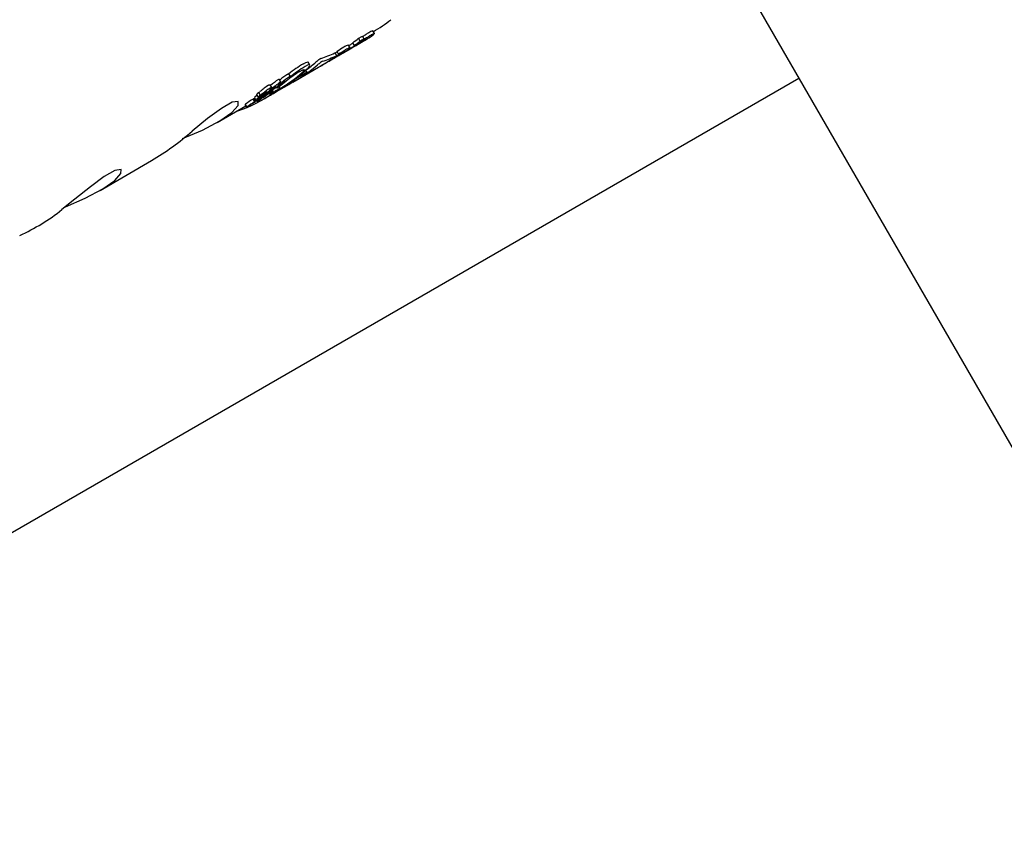
# Model space of a CAD drawing. Units: centimetres. Extents: x 6.49 to 13.37, y 6.02 to 14.5.
# Drawn here: x 10.85 to 10.92, y 12.07 to 12.12 of the extents above; entities that cross this region are included whole.
import ezdxf

# ---------------------------------------------------------------- set-up
doc = ezdxf.new("R2010")
doc.units = ezdxf.units.CM
doc.styles.add('SLDTEXTSTYLE0', font='TXT', dxfattribs={"width": 0.75})
doc.dimstyles.new('SLDDIMSTYLE1', dxfattribs={"dimtxt": 0.15875, "dimasz": 0.08, "dimexe": 0, "dimexo": 0.0625, "dimgap": 0.0396875, "dimtad": 2, "dimdec": 0, "dimlfac": 100, "dimrnd": 1e-09, "dimzin": 12, "dimdsep": 46, "dimtxsty": 'SLDTEXTSTYLE0', "dimblk1": 'DOT', "dimblk2": 'DOT', "dimsah": 1, "dimcen": 0.09, "dimse1": 1, "dimse2": 1, "dimadec": 0, "dimazin": 3, "dimtfac": 1, "dimtdec": 0, "dimtofl": 0, "dimtmove": 0, "dimatfit": 3, "dimldrblk": 'DOT', "dimfxl": 0, "dimfrac": 2, "dimtolj": 1, "dimtzin": 12, "dimarcsym": 0})

# ---------------------------------------------------------------- blocks, each defined once
blk = doc.blocks.new('_Dot')
at = {"color": 0, "linetype": 'ByBlock', "lineweight": -2}
blk.add_line((-0.5, 0), (-1, 0), dxfattribs=at)
at = {"color": 0, "linetype": 'ByBlock', "const_width": 0.5}
blk.add_lwpolyline([(-0.25, 0, 1), (0.25, 0, 1)], format="xyb", close=True, dxfattribs=at)
blk = doc.blocks.new('_D_2')
at = {"color": 7, "linetype": 'Continuous', "lineweight": 0}
blk.add_line((11.74072055250265, 14.29386235232147), (8.079396191632965, 14.29386235232147), dxfattribs=at)
at = {"color": 7, "linetype": 'Continuous', "lineweight": 18, "xscale": 0.08, "yscale": 0.08, "rotation": 180.0000000000004}
blk.add_blockref('_Dot', (8.079396191632965, 14.29386235232147), dxfattribs=at)
at = {"color": 7, "linetype": 'Continuous', "lineweight": 18, "xscale": 0.08, "yscale": 0.08}
blk.add_blockref('_Dot', (11.74072055250265, 14.29386235232147), dxfattribs=at)
at = {"color": 7, "linetype": 'Continuous', "lineweight": 18, "insert": (9.73411045490816, 14.49850183272721), "char_height": 0.15875, "attachment_point": 1, "style": 'SLDTEXTSTYLE0'}
blk.add_mtext('366', dxfattribs=at)
blk = doc.blocks.new('_D_11')
at = {"color": 7, "linetype": 'Continuous', "lineweight": 0}
blk.add_line((6.693753237535907, 8.153837913410044), (6.693753237535646, 12.90740495773099), dxfattribs=at)
at = {"color": 7, "linetype": 'Continuous', "lineweight": 18, "xscale": 0.08, "yscale": 0.08}
for p, rotation in [((6.693753237535646, 12.90740495773099, -1.782461581782971), 90.00000000000352), ((6.693753237535907, 8.153837913410044, -1.782461581782971), 270.0000000000036)]:
    blk.add_blockref('_Dot', p, dxfattribs=dict(at, rotation=rotation))
at = {"color": 7, "linetype": 'Continuous', "lineweight": 18, "insert": (6.489113757130049, 10.35467351841086), "char_height": 0.15875, "attachment_point": 1, "rotation": 90.00000000000313, "style": 'SLDTEXTSTYLE0'}
blk.add_mtext('475', dxfattribs=at)

msp = doc.modelspace()

# ---------------------------------------------------------------- linework, layer by layer
at = {"color": 7, "linetype": 'Continuous', "lineweight": 25}
for p, q in [((10.89727813232837, 12.12894577769812), (10.99151750589976, 11.96571839459901)), ((10.87555466283315, 12.12302468391928), (10.87545385916539, 12.12319886977305)), ((10.87455398817105, 12.12272333141498), (10.87459863606215, 12.12274929634038)), ((10.87465493267779, 12.12254890219548), (10.87455398817105, 12.12272333141498)), ((10.87469958056889, 12.12257486712088), (10.87465493267779, 12.12254890219548)), ((10.87490892638646, 12.12267639854899), (10.8748081450796, 12.12285054576376)), ((10.8736101636598, 12.12182328547538), (10.87401914373785, 12.12206112732981)), ((10.87401325249966, 12.12212644376746), (10.87391275458076, 12.12230010129595)), ((10.8742888648987, 12.12227139966586), (10.87418833496389, 12.12244511251693)), ((10.8742888648987, 12.12227139966586), (10.87430850794747, 12.12228282305638)), ((10.87442986049746, 12.12229997914923), (10.87483526604646, 12.12253574224075)), ((10.87289419560842, 12.12140691514785), (10.87330135469997, 12.12164369800985)), ((10.87305511183704, 12.12179781707557), (10.87306684807736, 12.12180037478852)), ((10.87316897749748, 12.12162742273145), (10.87306837626347, 12.12180125878549)), ((10.87329118175652, 12.1217168491662), (10.87319048715468, 12.12189084655719)), ((10.87054335616411, 12.12003978740031), (10.87202887854798, 12.12090369109033)), ((10.87131292346082, 12.12058104793494), (10.87121213489281, 12.12075520769679)), ((10.87147660708582, 12.1210404766156), (10.87137326026174, 12.12121905697074)), ((10.87212586771777, 12.12096009502109), (10.87248164100132, 12.12116699453052)), ((10.730471905746, 12.02098832373444), (10.90232352451299, 12.12020690209024)), ((10.86964935793874, 12.11995973815712), (10.86954641003427, 12.1201376291906)), ((10.86992698720027, 12.11972055819317), (10.87055575023171, 12.12008621455008)), ((10.8702492267369, 12.1203104437416), (10.87014615196063, 12.1204885540059)), ((10.87131292346082, 12.12058104793494), (10.87033490954972, 12.12001228516444)), ((10.86906982439459, 12.1196139842672), (10.86896687559906, 12.11979187684039)), ((10.86902359783264, 12.11941472936021), (10.86899597334265, 12.11946246368855)), ((10.86902690832436, 12.11941738052879), (10.86899932916092, 12.11946503653414)), ((10.86917194271212, 12.11939533470753), (10.86913151310365, 12.11946519591423)), ((10.86935271702084, 12.11964633753612), (10.86939033710648, 12.11958133110449)), ((10.869565146735, 12.1197287995168), (10.86953989135515, 12.11977244009059)), ((10.86960458759108, 12.11958719326208), (10.86954715246358, 12.11968643951911)), ((10.86955310010971, 12.11971948457085), (10.869565146735, 12.1197287995168)), ((10.86987633273509, 12.11965188075689), (10.87027792770124, 12.1198854278087)), ((10.86996827662417, 12.12001460386375), (10.86997659465014, 12.12002123646118)), ((10.86997659465014, 12.12002123646118), (10.8699830352973, 12.12002693944884)), ((10.86799289065569, 12.11871610106202), (10.86789167959672, 12.11889099087616)), ((10.86805279829593, 12.11874916561696), (10.86795160118045, 12.11892403133713)), ((10.86797341406784, 12.11898606648719), (10.86807496029576, 12.11881059751071)), ((10.86797434143792, 12.1189866032793), (10.8679744113464, 12.11899100413209)), ((10.86811445390217, 12.11917875900705), (10.86821666592049, 12.1190021395638)), ((10.86811480345057, 12.11917896133067), (10.86811460588629, 12.11918045780811)), ((10.86820573575672, 12.11888492377707), (10.86823601232475, 12.11883260673378)), ((10.86835686103672, 12.11912790979143), (10.86825435102348, 12.11930504416138)), ((10.86835686103672, 12.11912790979143), (10.86835803103216, 12.11912879244075)), ((10.86860611907292, 12.11908880045246), (10.86857242317682, 12.11914702599675)), ((10.86857338244062, 12.1188941516378), (10.86898588646476, 12.11913404283868)), ((10.86860611907292, 12.11908880045246), (10.86860281431962, 12.11908687857728)), ((10.86866389114988, 12.11931241958229), (10.86866679123949, 12.11931410612578)), ((10.86885102296558, 12.11927755134707), (10.86881466709663, 12.11934037324844)), ((10.86886652964647, 12.11923236801067), (10.86885674249837, 12.11924927992257)), ((10.86889486608184, 12.1192787781145), (10.8689236230996, 12.11922908681058)), ((10.86892886390188, 12.11923032264176), (10.86893336787948, 12.11922253989733)), ((10.86897114728892, 12.11924202258551), (10.86900591132666, 12.11918195132294)), ((10.86902359783264, 12.11941472936021), (10.86902690832436, 12.11941738052879)), ((10.86563799544964, 12.11741844209229), (10.8674403064003, 12.11846657377831)), ((10.86749524255044, 12.11837164887317), (10.86739438492528, 12.11854592796379)), ((10.86739440002136, 12.11854589868768), (10.86749525958325, 12.11837161625045)), ((10.86768944854226, 12.11849492087657), (10.86769431388174, 12.11849849498728)), ((10.86802092931233, 12.11880423430882), (10.86806411022838, 12.1188293461167)), ((10.86811025060676, 12.11882414926854), (10.86815596357827, 12.11874515856167)), ((10.86694118301125, 12.11813953196225), (10.86692525882385, 12.11816704850245)), ((10.85824529742171, 12.1131192277722), (10.86148909768626, 12.11500565577131))]:
    msp.add_line(p, q, dxfattribs=at)
at = {"color": 7, "linetype": 'Continuous', "lineweight": 25, "flags": 128}
for points in [[(10.87478421182884, 12.12284748036138), (10.87480210440589, 12.12285236373887), (10.87480698868259, 12.12284987663031)], [(10.87488920984612, 12.12264805476937), (10.87490537214949, 12.12266624489703), (10.87490901339017, 12.12267622734488), (10.87488509478335, 12.12267315750236)], [(10.8740963326905, 12.12236557418845), (10.87414170307797, 12.12239591405825), (10.87418822532103, 12.12242707591878), (10.87419582551127, 12.12243216906538)], [(10.87438012069846, 12.12232202759646), (10.87438625147859, 12.12232418820257), (10.87438795914297, 12.12232338188505), (10.87437898371831, 12.12231397989494)], [(10.87248164100132, 12.12116699453052), (10.87267487042701, 12.12128242408323), (10.8729195015468, 12.12143761794704)], [(10.87312282326586, 12.12182305730281), (10.87316787134518, 12.1218582318841), (10.87319682704004, 12.12188586424412), (10.87319411954761, 12.12188799197581)], [(10.87312395775105, 12.12158841183571), (10.8731517899642, 12.12160985378055), (10.87316807125011, 12.12162511198918), (10.87316469223227, 12.12162749919457), (10.87315571601218, 12.12162397593933)], [(10.87329118175652, 12.1217168491662), (10.87329944935426, 12.12171598058065), (10.87327884117165, 12.12169327174119), (10.87322333794289, 12.12164937081676)], [(10.87330135469997, 12.12164369800985), (10.87342511566618, 12.12171691891646), (10.87366125981744, 12.12186373768116)], [(10.87083552315086, 12.12063133648484), (10.87098242261597, 12.12070919257981), (10.87107356959667, 12.12074487793658), (10.87113427003464, 12.12073150530071), (10.87113125925236, 12.12071942070013)], [(10.87107174354038, 12.12112088856743), (10.87121864041216, 12.12119796757661), (10.8713617014406, 12.12123004134691), (10.87136546204087, 12.12121454337204)], [(10.87147566573882, 12.12100672736905), (10.87146136121123, 12.1210530178151), (10.87133213553666, 12.12102330865388), (10.87117541095499, 12.12094175424104)], [(10.86948748295296, 12.12012066887357), (10.8695175855086, 12.12013603097023), (10.86954424315509, 12.120140012021), (10.86954476662657, 12.12013667794448)], [(10.87008388975214, 12.12046750850396), (10.87013562437903, 12.12049134509232), (10.87014370202855, 12.12048713657081)], [(10.87024190110051, 12.1202889759564), (10.87024960139097, 12.1203066710215), (10.8702402400695, 12.12031340993029), (10.87020269814617, 12.12029804573423), (10.8701870395391, 12.12028926862333)], [(10.86886617636729, 12.11975931006739), (10.86891552276068, 12.11978522418404), (10.86896274947891, 12.11979580816109), (10.86896399539828, 12.11979020977321)], [(10.86906942721232, 12.11960101495627), (10.86906627910525, 12.11961753957835), (10.86902528391928, 12.11960990475485), (10.86896932590126, 12.11958107062392)], [(10.8692729249926, 12.11966663644427), (10.86929794865292, 12.11968012046129), (10.86932227955697, 12.11968719125518), (10.86932346228963, 12.11968142809427)], [(10.869390793178, 12.11958348040183), (10.86939099532534, 12.11958083306773), (10.869398888059, 12.11958330554322), (10.86940932667682, 12.11958894897412)], [(10.86945139064533, 12.11971421214153), (10.86945172875816, 12.11971199296539), (10.86945750479023, 12.11971348827688), (10.86946477051863, 12.11971734896799)], [(10.86960285825008, 12.11958576515856), (10.86960358900144, 12.11958630512633), (10.86960410117176, 12.11958670382032), (10.86960443495198, 12.11958699103456), (10.86960458669554, 12.11958717403819), (10.86960438597106, 12.11958716832098), (10.86960239410015, 12.11958615502312), (10.86958986717555, 12.11957867229904), (10.869587929057, 12.11957747255368)], [(10.86964919233231, 12.11994948177964), (10.86964845311432, 12.11996098263532), (10.86962404340101, 12.11995914347812), (10.86959063273992, 12.11994242899293)], [(10.86987128766616, 12.12001461351097), (10.86988913379205, 12.12002423785219), (10.86990563979469, 12.12002906517359), (10.8699065073032, 12.12002460326723)], [(10.86803342219284, 12.11905291000303), (10.86810530128201, 12.11911584658953), (10.86813617467059, 12.11914122614068)], [(10.86821683671584, 12.1190038058596), (10.8682172404977, 12.11900166469108), (10.86822305643155, 12.11900323591999), (10.86823039009655, 12.11900714209802)], [(10.86835526874181, 12.11902137712994), (10.86835305404552, 12.11901928305505), (10.86834517227797, 12.11901155030621), (10.86834083011345, 12.11900679508828), (10.86834000234719, 12.11900551017178), (10.86834044888757, 12.11900520321392), (10.86834223479974, 12.11900609355656), (10.86835095077083, 12.11901130833287), (10.86839299985593, 12.11903886938753), (10.86847531695278, 12.11909825151345), (10.86861266853797, 12.11920577519296), (10.86864679985361, 12.11923394304415)], [(10.86866679123949, 12.11931410612578), (10.86871384398416, 12.11934015563853), (10.86875783213667, 12.11935787594938), (10.86876553124621, 12.11935369728901), (10.8687563693351, 12.1193368237328)], [(10.86882917541534, 12.11919563558489), (10.8688508182931, 12.11921421258018), (10.86886424988691, 12.11922759701701), (10.86886642275624, 12.11923252207469), (10.86885642823366, 12.11923038558139), (10.86877738483143, 12.11918818980694)], [(10.86890949247834, 12.11940669789774), (10.86890947662098, 12.11940424670844), (10.86891514537838, 12.1194050013091), (10.86892376789227, 12.11940943558134)], [(10.86899647120316, 12.11928716519351), (10.86896467894395, 12.11926391908521), (10.86894805674738, 12.11925123395957), (10.86893402950101, 12.11923983486677), (10.8689260072456, 12.11923255055255), (10.86892361787784, 12.1192293740334), (10.86892643328771, 12.11922932392504), (10.86893071402117, 12.11923108283854)], [(10.86893422453219, 12.11922431381823), (10.86893461947034, 12.11922221656852), (10.86894586937717, 12.11922712724018), (10.86896629896547, 12.11923895544984), (10.86898373848939, 12.11924998800293)], [(10.86917077862385, 12.11939117927218), (10.86917146557433, 12.11939584598703), (10.86915727594786, 12.11939192552658), (10.86913705217926, 12.11938108682946)], [(10.8692402294421, 12.119329284818), (10.86921254255976, 12.11931352744283), (10.86920166802001, 12.11930781008337), (10.86919719024564, 12.11930606902301), (10.8691973523271, 12.11930670314045)], [(10.86344942496743, 12.11639482346062), (10.86469391455746, 12.11692908112281), (10.86579772124714, 12.11751315135263), (10.86655592325154, 12.11805102622628), (10.86694796042043, 12.11848744199995), (10.8669533843805, 12.11873576709707), (10.86657264074822, 12.1186844515307), (10.86589567519216, 12.11830171800766), (10.86502691771152, 12.11765703483736), (10.86404761718741, 12.11686660207372)], [(10.86807595194324, 12.11881554488593), (10.86807537568722, 12.11881007973285), (10.86808967436628, 12.11881323427953), (10.86810984287824, 12.11882388975697)], [(10.8681564848271, 12.11874637895044), (10.86815604914808, 12.11874506374527), (10.86816014503895, 12.11874638423681), (10.86816710777177, 12.11875018147753)], [(10.86823642062232, 12.11883389136802), (10.86823648982398, 12.11883233189809), (10.86824230746582, 12.11883449751534), (10.86824957996551, 12.11883849960622)], [(10.85604809218791, 12.11209190225361), (10.85730121652953, 12.11262986680272), (10.85840502321921, 12.11321393703255), (10.85916322522361, 12.1137518119062), (10.8595552623925, 12.11418822767987), (10.85956068635257, 12.11443655277699), (10.85917994272029, 12.11438523721061), (10.85850297716423, 12.11400250368758), (10.85763421968359, 12.11335782051728), (10.85665491915948, 12.11256738775364), (10.85583610357731, 12.11191466017439), (10.85583610357731, 12.11191466017439)]]:
    msp.add_lwpolyline(points, dxfattribs=at)
at = {"color": 7, "linetype": 'Continuous', "lineweight": 25}
for centre, radius, start, end in [((10.87065949858152, 12.13147370907115), 0.009621872399896467, 300.0874045741136, 308.0741309509939), ((10.8756844883127, 12.12238681362403), 0.0008433567110098829, 106.0753879274908, 125.530840783273), ((10.86860794831872, 12.13015860825923), 0.009520437577972845, 305.8841413249224, 308.649555901858), ((10.86961036616918, 12.1305873354822), 0.009586855151929061, 298.7601308441319, 303.3832948954641), ((10.87552564481722, 12.12122164321163), 0.001786916146254867, 114.5144809205796, 121.2501666684593), ((10.87554563713833, 12.12120222763757), 0.001612436314977547, 114.1831547952961, 121.6485185584909), ((10.87784371219889, 12.11768329952388), 0.005744628428825408, 120.3847198122627, 122.9402891570534), ((10.88240872799516, 12.11103599005109), 0.01403486349325694, 121.8343049292994, 122.7567023785638), ((10.87001584312381, 12.13082292915184), 0.009586673260663123, 300.1801903816437, 302.7415899575824), ((10.87416064298169, 12.12375134855024), 0.001375544941883778, 301.7959416327182, 309.0459974999857), ((10.88285755002562, 12.11028914681825), 0.01470500088270952, 121.80940852348, 122.8116841028021), ((10.87513285993705, 12.12236583053508), 0.0003354283465713497, 108.7390724875187, 125.5037664350418), ((10.87924576842267, 12.11612679726414), 0.008041481755836544, 120.2524753051306, 121.8203582333737), ((10.87927528904255, 12.11606773287481), 0.007906129978573683, 120.2265614859945, 121.8212821581754), ((10.87417641879885, 12.12452013671381), 0.002037045597730739, 300.1906188171984, 312.522841638469), ((10.87567824733787, 12.12241196191031), 0.0006196004212136892, 101.6409621658099, 128.1882993619251), ((10.87899033184694, 12.11299334492487), 0.01062091021294759, 120.3328942730773, 123.0983565971682), ((10.87902417701448, 12.11291970828541), 0.01050032962835347, 120.2946291990339, 123.0918235681282), ((10.8687911121555, 12.1301098758282), 0.009585970690193584, 299.1124064604383, 302.8156521952188), ((10.87413183037461, 12.12146800518792), 0.0008571020917682737, 104.8512583745426, 126.1251098837094), ((10.87302425074949, 12.12309663665534), 0.00138773932465243, 297.3243044940785, 315.4232011362654), ((10.87425409209094, 12.12125123226606), 0.000904202236388486, 105.4804556964771, 125.6323242330318), ((10.86628900603359, 12.13399257395562), 0.01400505169977862, 303.0950621991575, 303.8806687766817), ((10.86510672105308, 12.1357838935132), 0.01635124558083983, 302.8908704157621, 303.7740703644742), ((10.86919887145318, 12.13034972356696), 0.009588318542936802, 300.1803441447353, 303.3830998436025), ((10.72821594157448, 12.34080650814618), 0.262873771590765, 303.7332020583547, 303.7809901394933), ((10.86864129908153, 12.13010159319717), 0.009654373640840316, 305.8012136270335, 308.5276438788904), ((10.87484273974998, 12.12139197934442), 0.001038752202382068, 116.4463965956258, 120.9507768408035), ((10.89100927500922, 12.097423961523), 0.0299060152816373, 123.0029829435565, 123.5651458517146), ((10.87383394873667, 12.1189396437229), 0.003015470545363685, 126.2346847825639, 130.8482088948608), ((10.87245451060388, 12.12085465970296), 0.0006557199011871778, 115.050120032253, 127.9209954461377), ((10.86807490123426, 12.12969393269601), 0.009586461950205502, 298.7537020957578, 303.2568807260117), ((10.88571329593528, 12.10200926975823), 0.02326245662435832, 122.6987756654802, 123.3653710381819), ((10.86977461848446, 12.12645512770979), 0.005915772394665749, 302.4403018958913, 305.046419852203), ((10.87089390609593, 12.12467778130225), 0.003810161950008554, 302.656482045615, 305.8235163111443), ((10.87168985915775, 12.12374223220058), 0.002395123884773374, 305.3509326002082, 306.7470911262322), ((10.87632286400051, 12.11665559097582), 0.005864337774356881, 120.3740913779158, 122.7965927865762), ((10.87174815976953, 12.12363161784937), 0.002470921678528684, 305.1776479011535, 306.6564356463036), ((10.87281159696253, 12.12252434838898), 0.000993964108460701, 301.5753687422406, 309.6999394139503), ((10.87355796274598, 12.12142641249805), 0.0003513271406449814, 108.4959708121907, 124.7716007137028), ((10.87537120735682, 12.11399691089382), 0.008320844128033729, 121.1118260052924, 128.9624955430869), ((10.87530080542394, 12.1140483318265), 0.008033564097567992, 120.8985695842706, 129.0295442333434), ((10.87048874200412, 12.12111134316361), 0.0007526165236473589, 307.6258900411117, 328.6176575982319), ((10.87057581255895, 12.12150436670606), 0.001028290160933024, 308.7672301802937, 331.0564052272804), ((10.87399064948815, 12.11868442997167), 0.003112281765950217, 126.1861466583875, 130.6546890708544), ((10.87252621257703, 12.12072753159132), 0.0005991628152312676, 114.4205722634753, 128.5121490276654), ((10.87330645860172, 12.11457636306908), 0.006732302864515202, 124.5594758246813, 129.8386589534377), ((10.86505534661023, 12.12794185734855), 0.009589867766354133, 297.1012576115467, 304.999135289946), ((10.87305928572257, 12.11600389871798), 0.005364400572513199, 123.6870114325168, 130.1492872375711), ((10.87339422176074, 12.11550049515103), 0.00576353790408047, 123.8113818390118, 129.8244470604554), ((10.87495071983003, 12.11392354243337), 0.007869519981873647, 121.5288987014601, 129.1428753855912), ((10.86524557223085, 12.12745709337069), 0.00901737364588653, 302.3172754705216, 311.4916852246751), ((10.86648518368949, 12.12563007546201), 0.006788224847966781, 304.5953052010229, 311.1069679627088), ((10.88334381288944, 12.1002266466317), 0.0243236858784974, 127.3292513989353, 128.1138053626024), ((10.86573523180954, 12.12295065927895), 0.004746382218428386, 305.8473483506847, 312.907630319025), ((10.87013271874866, 12.11766899703116), 0.002444082280369355, 121.2121075737282, 129.0163768405112), ((10.87024656557468, 12.11747005681833), 0.002467330636687948, 121.1754545870242, 128.9051989455155), ((10.86823311873384, 12.12043359657329), 0.001235274057632281, 303.9939953932729, 308.9918559085362), ((10.86993176966923, 12.11834998059311), 0.001474241326598346, 127.8334380897598, 132.4757588269476), ((10.86866059818905, 12.11982717152402), 0.0004672129743572509, 310.92509655076, 331.0494521103752), ((10.86416184948998, 12.1274287872136), 0.009595525883414585, 300.1813207971948, 305.5076778073667), ((10.87113396831041, 12.11686163144197), 0.003366234586848057, 123.5631747131017, 129.1131645147027), ((10.86589558809649, 12.12341797521173), 0.005080346856927501, 308.0507730959173, 311.5914952152768), ((10.8749100058798, 12.11236095287135), 0.009261452952066356, 125.0545605774221, 129.4317269195331), ((10.85763072754608, 12.13865359259276), 0.02255497455328563, 300.4934622439482, 303.4594106178596), ((10.86595789882292, 12.12355301744016), 0.005176147286037556, 307.3055998061041, 313.7183944452232), ((10.85590767163936, 12.14141950109541), 0.02581697592956419, 300.8572523304455, 302.3840921791816), ((10.85964427356324, 12.13532937175752), 0.01865704026102256, 300.9529695344905, 304.9770016895816), ((10.8445678871467, 12.15577439681372), 0.04400416843004622, 304.1300580839507, 304.6751377152779), ((10.86908135131586, 12.11983856439818), 0.0002886339232015848, 310.2903178939114, 327.0153830564805), ((10.86953470645679, 12.1194729354425), 0.0001814696113538896, 129.1515789916488, 142.470839143014), ((10.87625129746015, 12.10904252598478), 0.01246537515222542, 122.3134101740122, 123.3181230126676), ((10.86884489470553, 12.12052432203777), 0.001092477102006952, 301.1080323922153, 308.8644394969064), ((10.87116127597018, 12.11756233361755), 0.002690637440001873, 126.7048675197694, 130.3242381860622), ((10.86959710762943, 12.11961261857674), 0.0001776364035453529, 130.6545662998612, 145.1158751630072), ((10.86903576909882, 12.12037523139005), 0.0007853989428600255, 303.1081441255554, 308.9753374694138), ((10.87102793770186, 12.11802706662744), 0.002313295049596787, 126.6499238591142, 131.9554598431232), ((10.87861693777115, 12.10799377665793), 0.01487043996730155, 127.2541201308722, 127.6682942039981), ((10.86917813811986, 12.12022397519665), 0.0005451960262636607, 310.9151499445026, 329.7697251987391), ((10.86670187665559, 12.12351262620009), 0.004745066903301216, 307.1152591739527, 311.6904909560022), ((10.87179007879401, 12.11708139754482), 0.003505069941724293, 123.1910870656331, 128.3544115128195), ((10.86968451149685, 12.12017069422365), 0.0002657530913930125, 310.7120877354448, 326.6518928784755), ((10.8644013690033, 12.12761276922919), 0.009634285209380157, 304.9972355695986, 307.1652945899087), ((10.86373954817228, 12.12720612135077), 0.009615274763733422, 289.449374441175, 304.2366652049545), ((10.87119387646807, 12.11351248118896), 0.006311328753318886, 121.548315246235, 126.7013445758338), ((10.86856969848188, 12.11782388208153), 0.001264290626482576, 120.4870940365117, 122.4310338267439), ((10.86796241748648, 12.11886930270552), 5.575548461626593e-05, 101.1707803701047, 127.7696720888266), ((10.86824159062457, 12.11879539801676), 0.0003311291576383484, 128.9515013578057, 143.791560228046), ((10.86836350822185, 12.11859849829423), 0.0003602746679039833, 129.3367118917722, 142.9546075100538), ((10.86516396978267, 12.1235265555571), 0.00554916515549398, 302.0641073172184, 307.1462852746097), ((10.86824423686725, 12.11909108593575), 0.0001574532400216248, 130.6914796308193, 145.4163398753855), ((10.87121229682605, 12.11536813660175), 0.004667125173481317, 121.750306658396, 131.2485112650177), ((10.86905058690185, 12.11824118764564), 0.001328836422232832, 126.7495526955839, 133.1619299171029), ((10.86599546897945, 12.12226646180563), 0.004132824989046459, 301.6992899143142, 305.9834891277362), ((10.87387737449283, 12.11148015814855), 0.009249765799437879, 126.597653360963, 127.8798820482381), ((10.86834576246071, 12.11891411978854), 0.0001570523448874929, 130.4340544650547, 145.1759312073065), ((10.86749219065242, 12.12011292950235), 0.001329550376216875, 303.726205147597, 307.6921363577939), ((10.86842224641437, 12.11866000512362), 0.000254494893822153, 126.9518344308704, 136.9010613100309), ((10.86913104811361, 12.11808538872584), 0.001298555628580169, 126.5333028837233, 133.0925355289698), ((10.86636401732047, 12.12204973159568), 0.00372389008679193, 300.4204902222119, 301.2619123225909), ((10.86074749874388, 12.12906321423893), 0.01231156831643105, 307.5706857668599, 308.0198308660176), ((10.86878339129668, 12.11823027446867), 0.0008155723684025105, 125.5819026074389, 129.0792777160265), ((10.87646849507913, 12.10532146805842), 0.01581928579055326, 120.8236347998752, 121.1032695640237), ((10.87124477288475, 12.11524998006106), 0.004812937293698561, 122.4279348576704, 127.6462958889442), ((10.87131111068539, 12.11464807450771), 0.005199793339441832, 121.3890786395523, 125.2667005228041), ((10.86974458375614, 12.11742214978669), 0.002118424958421187, 121.2120971225284, 130.9821984160226), ((10.86060385145852, 12.12924424528191), 0.01274556398421548, 307.4660205264099, 307.8997571017186), ((10.85759260948736, 12.13370534308117), 0.01832629748064537, 306.2290407619155, 306.6065122396709), ((10.88353314633114, 12.09985899254657), 0.02452703419105578, 127.220896746261, 127.9987434702569), ((10.87107667244915, 12.1138603966073), 0.005734552107870117, 116.2406251718614, 116.4670895970036), ((10.86808925751588, 12.11994697929354), 0.001045704006269673, 295.605781700691, 298.3518481411429), ((10.86726910600667, 12.12118311905451), 0.002526639487913204, 301.4089513676704, 308.1300387112605), ((10.85927439141868, 12.13138827431917), 0.01543885353292153, 307.1879360060541, 307.518039825283), ((10.84968194507835, 12.14387214993914), 0.03118249231462349, 307.5282200031833, 307.9329201432669), ((10.84777320761726, 12.14655975377418), 0.03450185465242198, 307.5016303642895, 307.7010382266949), ((10.86515449873326, 12.12408412634623), 0.006089484302116272, 307.6303034363448, 308.1825829347018), ((10.869034448599, 12.1193245480721), 0.0001495413853852528, 131.0477399633497, 146.6779050791079), ((10.8689367936765, 12.1192246355815), 8.861677735736945e-06, 70.25858639659621, 133.3191401210695), ((10.86891189329081, 12.11924477023265), 3.028447180538269e-05, 317.5089246732553, 337.080712219989), ((10.86861179725333, 12.11993719361077), 0.0007814037564100889, 298.4239002911179, 315.6723303040486), ((10.87018636413118, 12.11765831614867), 0.002017174853854116, 121.3449228423822, 126.1485573034231), ((10.86955144363574, 12.11853998725226), 0.0008432874586870625, 124.3973456593072, 130.1074956184892), ((10.86897103633553, 12.11934641396783), 0.000165666304271094, 282.9555392686002, 309.3261960285287), ((10.87266208275287, 12.11421151919362), 0.006173362210215809, 124.2219491338863, 125.5244776804039), ((10.87561292496815, 12.10993114737165), 0.01137225376821222, 123.0897040509431, 124.3865316266665), ((10.86925504029862, 12.11924141906329), 8.71201055286487e-05, 123.4869973800997, 131.4652739652978), ((10.87073195889006, 12.11717839788462), 0.002624255221529181, 124.1856478431504, 125.5288119510466), ((10.86748729139783, 12.11847771527188), 0.0001152587696410513, 124.5356968291663, 143.7135801907935), ((10.86757360927765, 12.11831794714017), 9.500115819891246e-05, 122.279279372709, 145.5786441681945), ((10.86748573213312, 12.11843589055659), 6.494183494962012e-05, 278.4209740954274, 311.1104629324122), ((10.87107563974687, 12.1136508586351), 0.005929588754937359, 121.3250450654353, 126.8096776939374), ((10.86662710105511, 12.11990529507448), 0.001765711630369689, 300.6947017553248, 306.9884496297275), ((10.86953990034194, 12.11602775985352), 0.003083945765291687, 122.8379544823315, 126.7589470654441), ((10.80495808261724, 12.21610594920798), 0.1160229606940189, 302.834617300175, 302.8748756103034), ((10.86737440346937, 12.11957808154625), 0.001073583848282282, 301.544954948166, 308.264736831658), ((10.86864461137698, 12.117691215638), 0.00121454931185584, 120.4285796496627, 122.4521246727331), ((10.86805493651493, 12.11871362709062), 3.556846515426904e-05, 93.41929819322537, 135.6872339558488), ((10.86801401396623, 12.11877316636605), 4.564174474367204e-05, 303.5967466758736, 328.2251840372597), ((10.86843502172584, 12.11845492591386), 0.0004031472144210476, 126.0200867433115, 133.7018831188035), ((10.85355795434053, 12.12873025384629), 0.01583601149349054, 300.0232637800738, 311.4826314196836), ((10.84790205228624, 12.12187877232717), 0.01273706013500312, 294.4370103975282, 308.5290035802108)]:
    msp.add_arc(centre, radius, start, end, dxfattribs=at)
for centre, major_axis, ratio, start_param, end_param in [((10.86497376592998, 12.13322743716703), (0.01532411279060497, 0.008871169013021431), 0.8019569235006376, 4.705355808934392, 4.769285023468156), ((10.86487677680689, 12.13317103326343), (0.01532409473958296, 0.008871158435310278), 0.8019578710691314, 4.714857519217089, 4.775937054009352), ((10.86704634292815, 12.13443274173599), (-0.00682180834874835, 0.01222612619096175), 0.8687619831443972, 2.9892152044635, 3.06677376900718), ((10.86704634292815, 12.13443274173599), (-0.006919262753729784, 0.0124007851365473), 0.8687619831443013, 2.991638559013933, 3.06808543349989), ((10.86340459219237, 12.13231488613655), (-0.007139078258019184, 0.01227491595555819), 0.8261675946293842, 3.128438227567292, 3.289811121137972), ((10.86340459219237, 12.13231488613655), (-0.007038527860018463, 0.01210202981533826), 0.8261675946293469, 3.222722793670381, 3.291982710487684), ((10.859772865139, 12.13020285979712), (0.0164564562497862, 0.009533174929355683), 0.7466477769088279, 4.879599492420095, 4.908993511052732), ((10.85866958481708, 12.1295612485016), (0.0189894683209566, 0.01100912477452454), 0.6469251996292585, 4.92551330322838, 4.928798253101403), ((10.8612848345135, 12.13108214370156), (0.01812343454222365, 0.01050488675675609), 0.677873732711046, 4.814816863907514, 4.821377591166939), ((10.85941480609179, 12.12999463100468), (0.01456357943235176, 0.008424219739520566), 0.844004059923361, 4.879709890597669, 4.892869881503995), ((10.85958436364374, 12.13009323698759), (0.01453849084048997, 0.008409416306243145), 0.8454678656589653, 4.872324194298554, 4.885712037452024)]:
    msp.add_ellipse(centre, major_axis=major_axis, ratio=ratio, start_param=start_param, end_param=end_param, dxfattribs=at)

# ---------------------------------------------------------------- dimensions: what is measured, and where the dimension line sits
at = {"color": 7, "linetype": 'Continuous', "lineweight": 18}
dim = msp.add_linear_dim(base=(8.079396191632965, 14.29386235232147), p1=(11.74072055250265, 12.10188008865521), p2=(8.079396191632965, 11.39524764619082), dimstyle='SLDDIMSTYLE1', dxfattribs=at)
dim.commit()
dim.dimension.update_dxf_attribs({"geometry": '_D_2', "text_midpoint": (9.910058372067809, 14.29386235232147), "dimtype": 160})
dim = msp.add_linear_dim(base=(6.693753237535648, 12.90740495773099), p1=(9.842979595317706, 8.153837913410216), p2=(11.27565055250263, 12.90740495773124), angle=90.0000000000002, dimstyle='SLDDIMSTYLE1', dxfattribs=at)
dim.commit()
dim.dimension.update_dxf_attribs({"geometry": '_D_11', "text_midpoint": (6.693753237535778, 10.53062143557052), "dimtype": 160})

doc.saveas('drawing.dxf')
